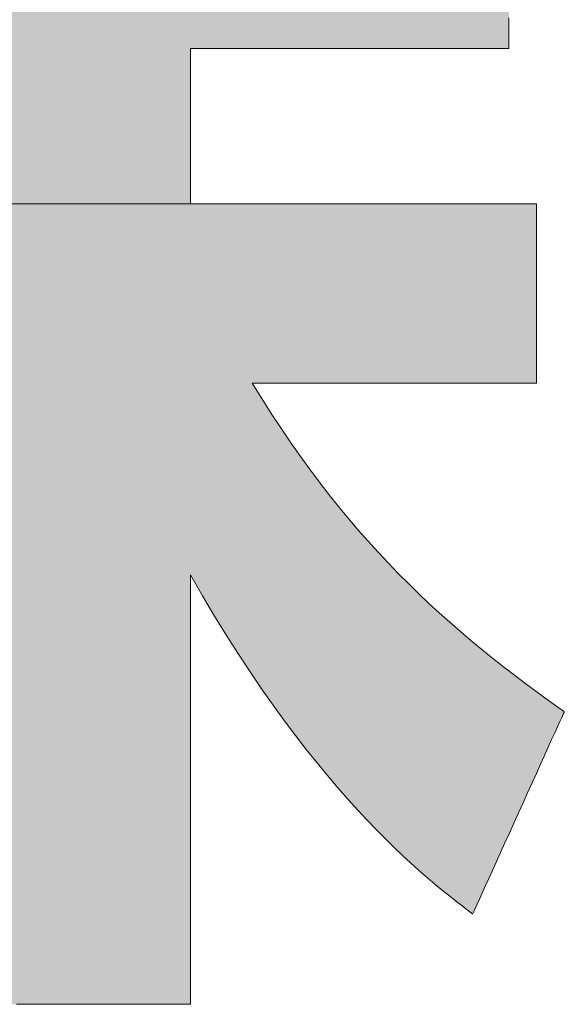
# Model space of a CAD drawing. Units: millimetres. Extents: x 25 to 419, y 0 to 284.
# Drawn here: x 232 to 235, y 0 to 4 of the extents above; entities that cross this region are included whole.
import ezdxf

# ---------------------------------------------------------------- set-up
doc = ezdxf.new("R2010")
doc.units = ezdxf.units.MM
doc.header["$LTSCALE"] = 0.25
doc.layers.add('1', color=7, linetype='Continuous', lineweight=9)
doc.layers.add('2', color=134, linetype='Continuous', lineweight=9)

# ---------------------------------------------------------------- blocks, each defined once
blk = doc.blocks.new('*G20')
at = {"layer": '2', "color": 134, "linetype": 'Continuous', "lineweight": 9}
for points in [[(233.4803, 2.7763), (233.4845, 2.7763), (233.4968, 2.7763), (233.5165, 2.7763), (233.5431, 2.7763), (233.5761, 2.7763), (233.6148, 2.7763), (233.6586, 2.7763), (233.7071, 2.7763), (233.7596, 2.7763), (233.8155, 2.7763), (233.8743, 2.7763), (233.9354, 2.7763), (233.9982, 2.7763), (234.0622, 2.7763), (234.1267, 2.7763), (234.1913, 2.7763), (234.2553, 2.7763), (234.3181, 2.7763), (234.3792, 2.7763), (234.438, 2.7763), (234.4939, 2.7763), (234.5464, 2.7763), (234.5949, 2.7763), (234.6387, 2.7763), (234.6774, 2.7763), (234.7103, 2.7763), (234.737, 2.7763), (234.7567, 2.7763), (234.769, 2.7763), (234.7732, 2.7763), (234.7732, 2.779), (234.7732, 2.7867), (234.7732, 2.7991), (234.7732, 2.8159), (234.7732, 2.8367), (234.7732, 2.861), (234.7732, 2.8887), (234.7732, 2.9192), (234.7732, 2.9523), (234.7732, 2.9875), (234.7732, 3.0246), (234.7732, 3.0631), (234.7732, 3.1027), (234.7732, 3.143), (234.7732, 3.1837), (234.7732, 3.2244), (234.7732, 3.2647), (234.7732, 3.3043), (234.7732, 3.3428), (234.7732, 3.3798), (234.7732, 3.4151), (234.7732, 3.4481), (234.7732, 3.4787), (234.7732, 3.5063), (234.7732, 3.5307), (234.7732, 3.5515), (234.7732, 3.5682), (234.7732, 3.5807), (234.7732, 3.5884), (234.7732, 3.5911), (234.768, 3.5911), (234.7531, 3.5911), (234.7291, 3.5911), (234.6967, 3.5911), (234.6566, 3.5911), (234.6095, 3.5911), (234.5561, 3.5911), (234.4971, 3.5911), (234.4332, 3.5911), (234.3652, 3.5911), (234.2936, 3.5911), (234.2192, 3.5911), (234.1427, 3.5911), (234.0649, 3.5911), (233.9863, 3.5911), (233.9077, 3.5911), (233.8298, 3.5911), (233.7534, 3.5911), (233.679, 3.5911), (233.6074, 3.5911), (233.5393, 3.5911), (233.4755, 3.5911), (233.4165, 3.5911), (233.3631, 3.5911), (233.316, 3.5911), (233.2759, 3.5911), (233.2435, 3.5911), (233.2195, 3.5911), (233.2045, 3.5911), (233.1994, 3.5911), (233.1994, 3.5934), (233.1994, 3.6), (233.1994, 3.6108), (233.1994, 3.6253), (233.1994, 3.6433), (233.1994, 3.6644), (233.1994, 3.6883), (233.1994, 3.7148), (233.1994, 3.7434), (233.1994, 3.7739), (233.1994, 3.806), (233.1994, 3.8393), (233.1994, 3.8736), (233.1994, 3.9085), (233.1994, 3.9437), (233.1994, 3.9789), (233.1994, 4.0138), (233.1994, 4.048), (233.1994, 4.0814), (233.1994, 4.1135), (233.1994, 4.144), (233.1994, 4.1726), (233.1994, 4.199), (233.1994, 4.223), (233.1994, 4.2441), (233.1994, 4.262), (233.1994, 4.2765), (233.1994, 4.2873), (233.1994, 4.294), (233.1994, 4.2963), (233.2041, 4.2963), (233.2179, 4.2963), (233.24, 4.2963), (233.2698, 4.2963), (233.3067, 4.2963), (233.35, 4.2963), (233.3991, 4.2963), (233.4534, 4.2963), (233.5122, 4.2963), (233.5748, 4.2963), (233.6406, 4.2963), (233.7091, 4.2963), (233.7794, 4.2963), (233.8511, 4.2963), (233.9234, 4.2963), (233.9956, 4.2963), (234.0673, 4.2963), (234.1376, 4.2963), (234.2061, 4.2963), (234.2719, 4.2963), (234.3346, 4.2963), (234.3933, 4.2963), (234.4476, 4.2963), (234.4967, 4.2963), (234.5401, 4.2963), (234.5769, 4.2963), (234.6068, 4.2963), (234.6289, 4.2963), (234.6426, 4.2963), (234.6473, 4.2963), (234.6473, 4.2989), (234.6473, 4.3065), (234.6473, 4.3188), (234.6473, 4.3353), (234.6473, 4.3557), (234.6473, 4.3797), (234.6473, 4.4069), (234.6473, 4.437)], [(232.4081, -0.0472), (232.438, -0.0472), (232.4711, -0.0472), (232.507, -0.0472), (232.5452, -0.0472), (232.5854, -0.0472), (232.6271, -0.0472), (232.67, -0.0472), (232.7137, -0.0472), (232.7578, -0.0472), (232.8019, -0.0472), (232.8456, -0.0472), (232.8885, -0.0472), (232.9303, -0.0472), (232.9704, -0.0472), (233.0086, -0.0472), (233.0445, -0.0472), (233.0776, -0.0472), (233.1076, -0.0472), (233.134, -0.0472), (233.1565, -0.0472), (233.1747, -0.0472), (233.1882, -0.0472), (233.1965, -0.0472), (233.1994, -0.0472), (233.1994, -0.0408), (233.1994, -0.0223), (233.1994, 0.0075), (233.1994, 0.0477), (233.1994, 0.0974), (233.1994, 0.1559), (233.1994, 0.2221), (233.1994, 0.2953), (233.1994, 0.3746), (233.1994, 0.459), (233.1994, 0.5478), (233.1994, 0.6401), (233.1994, 0.735), (233.1994, 0.8316), (233.1994, 0.9291), (233.1994, 1.0266), (233.1994, 1.1232), (233.1994, 1.2181), (233.1994, 1.3103), (233.1994, 1.3991), (233.1994, 1.4836), (233.1994, 1.5629), (233.1994, 1.6361), (233.1994, 1.7023), (233.1994, 1.7607), (233.1994, 1.8105), (233.1994, 1.8507), (233.1994, 1.8805), (233.1994, 1.899), (233.1994, 1.9054), (233.2545, 1.8096), (233.3092, 1.7176), (233.3634, 1.6295), (233.4172, 1.5449), (233.4704, 1.464), (233.523, 1.3867), (233.575, 1.3127), (233.6262, 1.2421), (233.6767, 1.1749), (233.7263, 1.1108), (233.775, 1.0498), (233.8228, 0.992), (233.8695, 0.9371), (233.9152, 0.8851), (233.9598, 0.8359), (234.0032, 0.7895), (234.0453, 0.7458), (234.0862, 0.7046), (234.1256, 0.666), (234.1637, 0.6298), (234.2003, 0.596), (234.2354, 0.5645), (234.2688, 0.5351), (234.3007, 0.5079), (234.3308, 0.4828), (234.3591, 0.4596), (234.3857, 0.4384), (234.4103, 0.4189), (234.433, 0.4012), (234.4537, 0.3852), (234.4538, 0.3851), (234.4541, 0.3849), (234.4546, 0.3846), (234.4551, 0.3841), (234.4559, 0.3835), (234.4567, 0.3829), (234.4577, 0.3821), (234.4588, 0.3813), (234.46, 0.3803), (234.4612, 0.3794), (234.4625, 0.3784), (234.4639, 0.3773), (234.4653, 0.3762), (234.4667, 0.3751), (234.4682, 0.374), (234.4696, 0.3729), (234.4711, 0.3717), (234.4725, 0.3707), (234.4738, 0.3696), (234.4751, 0.3686), (234.4764, 0.3676), (234.4776, 0.3667), (234.4787, 0.3658), (234.4796, 0.3651), (234.4805, 0.3644), (234.4812, 0.3638), (234.4818, 0.3634), (234.4823, 0.363), (234.4825, 0.3628), (234.4826, 0.3628), (234.484, 0.3657), (234.4879, 0.3745), (234.4943, 0.3885), (234.5029, 0.4074), (234.5135, 0.4309), (234.526, 0.4584), (234.5401, 0.4896), (234.5557, 0.5241), (234.5726, 0.5614), (234.5907, 0.6012), (234.6096, 0.643), (234.6293, 0.6865), (234.6496, 0.7312), (234.6702, 0.7767), (234.691, 0.8226), (234.7118, 0.8685), (234.7324, 0.9141), (234.7526, 0.9588), (234.7723, 1.0022), (234.7913, 1.044), (234.8093, 1.0838), (234.8262, 1.1212), (234.8418, 1.1556), (234.856, 1.1869), (234.8684, 1.2144), (234.8791, 1.2378), (234.8876, 1.2568), (234.894, 1.2708), (234.898, 1.2795), (234.8993, 1.2825), (234.8992, 1.2825), (234.8991, 1.2827), (234.8988, 1.2829), (234.8984, 1.2832), (234.8979, 1.2835), (234.8973, 1.2839), (234.8966, 1.2844), (234.8959, 1.2849), (234.8951, 1.2855), (234.8943, 1.2861), (234.8934, 1.2867), (234.8925, 1.2873), (234.8915, 1.288), (234.8906, 1.2887), (234.8896, 1.2894), (234.8886, 1.2901), (234.8877, 1.2907), (234.8867, 1.2914), (234.8858, 1.2921), (234.8849, 1.2927), (234.8841, 1.2933), (234.8833, 1.2938), (234.8825, 1.2944), (234.8819, 1.2948), (234.8813, 1.2952), (234.8808, 1.2956), (234.8804, 1.2959), (234.8801, 1.2961), (234.8799, 1.2962), (234.8799, 1.2963), (234.8274, 1.3338), (234.7755, 1.3716), (234.7242, 1.4096), (234.6734, 1.448), (234.6231, 1.4868), (234.5733, 1.5261), (234.5239, 1.5659), (234.475, 1.6063), (234.4266, 1.6474), (234.3785, 1.6892), (234.3309, 1.7317), (234.2837, 1.7752), (234.2368, 1.8195), (234.1903, 1.8649), (234.1441, 1.9112), (234.0983, 1.9587), (234.0527, 2.0074), (234.0074, 2.0573), (233.9624, 2.1085), (233.9177, 2.1611), (233.8732, 2.2151), (233.8289, 2.2706), (233.7848, 2.3277), (233.7409, 2.3864), (233.6971, 2.4468), (233.6535, 2.5089), (233.6101, 2.5729), (233.5667, 2.6387), (233.5235, 2.7065), (233.4803, 2.7763)]]:
    blk.add_lwpolyline(points, dxfattribs=at)
blk = doc.blocks.new('*G19')
blk.add_blockref('*G20', (0, 0))

msp = doc.modelspace()

# ---------------------------------------------------------------- hatches: boundary and pattern name
at = {"layer": '1', "linetype": 'Continuous', "lineweight": 9}
for points in [[(233.1994, 4.2441), (233.1994, 4.262), (233.1994, 4.2765), (233.1994, 4.2873), (233.1994, 4.294), (233.1994, 4.2963), (233.2041, 4.2963), (233.2179, 4.2963), (233.24, 4.2963), (233.2698, 4.2963), (233.3067, 4.2963), (233.35, 4.2963), (233.3991, 4.2963), (233.4534, 4.2963), (233.5122, 4.2963), (233.5748, 4.2963), (233.6406, 4.2963), (233.7091, 4.2963), (233.7794, 4.2963), (233.8511, 4.2963), (233.9234, 4.2963), (233.9956, 4.2963), (234.0673, 4.2963), (234.1376, 4.2963), (234.2061, 4.2963), (234.2719, 4.2963), (234.3346, 4.2963), (234.3933, 4.2963), (234.4476, 4.2963), (234.4967, 4.2963), (234.5401, 4.2963), (234.5769, 4.2963), (234.6068, 4.2963), (234.6289, 4.2963), (234.6426, 4.2963), (234.6473, 4.2963), (234.6473, 4.2989), (234.6473, 4.3065), (234.6473, 4.3188), (234.6473, 4.3353), (234.6473, 4.3557), (234.6473, 4.3797), (234.6473, 4.4069), (234.6473, 4.437), (234.6473, 4.4695), (234.6473, 4.5042), (234.6473, 4.5407), (234.6473, 4.5786), (234.6473, 4.6176), (234.6473, 4.6572), (234.6473, 4.6973), (234.6473, 4.7373), (234.6473, 4.777), (234.6473, 4.816), (234.6473, 4.8539), (234.6473, 4.8904), (234.6473, 4.925), (234.6473, 4.9576), (234.6473, 4.9877), (234.6473, 5.0149), (234.6473, 5.0389), (234.6473, 5.0593), (234.6473, 5.0758), (234.6473, 5.0881), (234.6473, 5.0957), (234.6473, 5.0983), (234.6426, 5.0983), (234.6289, 5.0983), (234.6068, 5.0983), (234.5769, 5.0983), (234.5401, 5.0983), (234.4967, 5.0983), (234.4476, 5.0983), (234.3933, 5.0983), (234.3346, 5.0983), (234.2719, 5.0983), (234.2061, 5.0983), (234.1376, 5.0983), (234.0673, 5.0983), (233.9956, 5.0983), (233.9234, 5.0983), (233.8511, 5.0983), (233.7794, 5.0983), (233.7091, 5.0983), (233.6406, 5.0983), (233.5748, 5.0983), (233.5122, 5.0983), (233.4534, 5.0983), (233.3991, 5.0983), (233.35, 5.0983), (233.3067, 5.0983), (233.2698, 5.0983), (233.24, 5.0983), (233.2179, 5.0983), (233.2041, 5.0983), (233.1994, 5.0983), (233.1994, 5.1012), (233.1994, 5.1096), (233.1994, 5.1232), (233.1994, 5.1415), (233.1994, 5.1642), (233.1994, 5.1909), (233.1994, 5.2211), (233.1994, 5.2544), (233.1994, 5.2906), (233.1994, 5.3291), (233.1994, 5.3696), (233.1994, 5.4116), (233.1994, 5.4549), (233.1994, 5.4989), (233.1994, 5.5434), (233.1994, 5.5878), (233.1994, 5.6319), (233.1994, 5.6751), (233.1994, 5.7172), (233.1994, 5.7577), (233.1994, 5.7962), (233.1994, 5.8323), (233.1994, 5.8657), (233.1994, 5.8959), (233.1994, 5.9225), (233.1994, 5.9452), (233.1994, 5.9636), (233.1994, 5.9771), (233.1994, 5.9856), (233.1994, 5.9885), (233.1965, 5.9885), (233.1882, 5.9885), (233.1747, 5.9885), (233.1565, 5.9885), (233.134, 5.9885), (233.1076, 5.9885), (233.0776, 5.9885), (233.0445, 5.9885), (233.0086, 5.9885), (232.9704, 5.9885), (232.9303, 5.9885), (232.8885, 5.9885), (232.8456, 5.9885), (232.8019, 5.9885), (232.7578, 5.9885), (232.7137, 5.9885), (232.67, 5.9885), (232.6271, 5.9885), (232.5854, 5.9885), (232.5452, 5.9885), (232.507, 5.9885), (232.4711, 5.9885), (232.438, 5.9885), (232.4081, 5.9885), (232.3816, 5.9885), (232.3591, 5.9885), (232.341, 5.9885), (232.3275, 5.9885), (232.3191, 5.9885), (232.3162, 5.9885), (232.3162, 5.9856), (232.3162, 5.9771), (232.3162, 5.9636), (232.3162, 5.9452), (232.3162, 5.9225), (232.3162, 5.8959), (232.3162, 5.8657), (232.3162, 5.8323), (232.3162, 5.7962), (232.3162, 5.7577), (232.3162, 5.7172), (232.3162, 5.6751), (232.3162, 5.6319), (232.3162, 5.5878), (232.3162, 5.5434), (232.3162, 5.4989), (232.3162, 5.4549), (232.3162, 5.4116), (232.3162, 5.3696), (232.3162, 5.3291), (232.3162, 5.2906), (232.3162, 5.2544), (232.3162, 5.2211), (232.3162, 5.1909), (232.3162, 5.1642), (232.3162, 5.1415), (232.3162, 5.1232), (232.3162, 5.1096), (232.3162, 5.1012), (232.3162, 5.0983), (232.315, 5.0983), (232.3115, 5.0983), (232.3058, 5.0983), (232.2981, 5.0983), (232.2886, 5.0983), (232.2774, 5.0983), (232.2648, 5.0983), (232.2508, 5.0983), (232.2356, 5.0983), (232.2195, 5.0983), (232.2025, 5.0983), (232.1849, 5.0983), (232.1667, 5.0983), (232.1483, 5.0983), (232.1296, 5.0983), (232.111, 5.0983), (232.0925, 5.0983), (232.0744, 5.0983), (232.0568, 5.0983), (232.0398, 5.0983), (232.0236, 5.0983), (232.0085, 5.0983), (231.9945, 5.0983), (231.9818, 5.0983), (231.9707, 5.0983), (231.9612, 5.0983), (231.9535, 5.0983), (231.9478, 5.0983), (231.9442, 5.0983), (231.943, 5.0983), (231.9514, 5.1274), (231.9595, 5.1555), (231.9673, 5.1827), (231.9747, 5.209), (231.9818, 5.2343), (231.9887, 5.2589), (231.9953, 5.2826), (232.0016, 5.3056), (232.0076, 5.3279), (232.0135, 5.3495), (232.0191, 5.3704), (232.0245, 5.3908), (232.0297, 5.4105), (232.0347, 5.4298), (232.0396, 5.4486), (232.0442, 5.4669), (232.0488, 5.4848), (232.0532, 5.5023), (232.0575, 5.5196), (232.0617, 5.5365), (232.0657, 5.5532), (232.0697, 5.5696), (232.0737, 5.5859), (232.0775, 5.6021), (232.0814, 5.6182), (232.0852, 5.6342), (232.089, 5.6502), (232.0927, 5.6662), (232.0965, 5.6823), (232.1003, 5.6985), (232.1003, 5.6986), (232.1004, 5.6989), (232.1005, 5.6994), (232.1007, 5.7001), (232.1009, 5.7009), (232.1011, 5.7018), (232.1014, 5.7029), (232.1016, 5.7041), (232.1019, 5.7054), (232.1023, 5.7068), (232.1026, 5.7082), (232.103, 5.7097), (232.1033, 5.7112), (232.1037, 5.7128), (232.1041, 5.7144), (232.1045, 5.716), (232.1049, 5.7176), (232.1052, 5.7191), (232.1056, 5.7206), (232.1059, 5.7221), (232.1062, 5.7234), (232.1066, 5.7247), (232.1068, 5.7259), (232.1071, 5.727), (232.1073, 5.7279), (232.1075, 5.7288), (232.1077, 5.7294), (232.1078, 5.7299), (232.1079, 5.7302), (232.1079, 5.7303), (232.105, 5.7306), (232.0965, 5.7315), (232.0828, 5.733), (232.0643, 5.7349), (232.0414, 5.7374), (232.0145, 5.7402), (231.9841, 5.7435), (231.9505, 5.747), (231.914, 5.7509), (231.8752, 5.755), (231.8344, 5.7594), (231.792, 5.7639), (231.7484, 5.7685), (231.7039, 5.7732), (231.6591, 5.778), (231.6143, 5.7828), (231.5699, 5.7875), (231.5263, 5.7921), (231.4839, 5.7966), (231.4431, 5.801), (231.4042, 5.8051), (231.3678, 5.809), (231.3342, 5.8125), (231.3037, 5.8158), (231.2769, 5.8186), (231.254, 5.821), (231.2355, 5.823), (231.2218, 5.8245), (231.2133, 5.8254), (231.2104, 5.8257), (231.2103, 5.8254), (231.2102, 5.825), (231.2101, 5.8245), (231.21, 5.8238), (231.2098, 5.8231), (231.2096, 5.8222), (231.2094, 5.8213), (231.2092, 5.8202), (231.2089, 5.8191), (231.2086, 5.818), (231.2084, 5.8168), (231.2081, 5.8156), (231.2078, 5.8143), (231.2075, 5.8131), (231.2073, 5.8118), (231.207, 5.8106), (231.2067, 5.8094), (231.2064, 5.8082), (231.2062, 5.807), (231.2059, 5.8059), (231.2057, 5.8049), (231.2055, 5.804), (231.2053, 5.8031), (231.2051, 5.8023), (231.205, 5.8017), (231.2048, 5.8012), (231.2048, 5.8008), (231.2047, 5.8006), (231.1958, 5.7606), (231.1866, 5.7199), (231.1771, 5.6786), (231.1671, 5.6367), (231.1568, 5.5941), (231.146, 5.551), (231.1348, 5.5073), (231.1231, 5.4631), (231.1109, 5.4184), (231.0981, 5.3733), (231.0849, 5.3277), (231.0711, 5.2818), (231.0567, 5.2355), (231.0417, 5.1889), (231.0261, 5.142), (231.0098, 5.0949), (230.9929, 5.0475), (230.9753, 5), (230.957, 4.9523), (230.9379, 4.9045), (230.9181, 4.8566), (230.8975, 4.8087), (230.8761, 4.7607), (230.854, 4.7127), (230.8309, 4.6648), (230.807, 4.617), (230.7823, 4.5693), (230.7566, 4.5217), (230.73, 4.4743), (230.7024, 4.4271), (230.456, 4.0863), (230.4555, 4.0858), (230.4551, 4.0854), (230.4547, 4.0849), (230.4542, 4.0844), (230.4538, 4.0839), (230.4533, 4.0834), (230.4529, 4.083), (230.4524, 4.0825), (230.452, 4.082), (230.4515, 4.0815), (230.4511, 4.081), (230.4506, 4.0805), (230.4502, 4.08), (230.4497, 4.0794), (230.4492, 4.0789), (230.4488, 4.0784), (230.4483, 4.0779), (230.4478, 4.0774), (230.4473, 4.0768), (230.4469, 4.0763), (230.4464, 4.0758), (230.4459, 4.0752), (230.4454, 4.0747), (230.4449, 4.0741), (230.4444, 4.0736), (230.4439, 4.073), (230.4434, 4.0724), (230.4429, 4.0719), (230.4424, 4.0713), (230.4419, 4.0707), (230.4419, 4.0706), (230.4416, 4.0704), (230.4413, 4.07), (230.4408, 4.0695), (230.4403, 4.0688), (230.4396, 4.068), (230.4388, 4.0672), (230.438, 4.0662), (230.4371, 4.0652), (230.4361, 4.0641), (230.4351, 4.0629), (230.434, 4.0617), (230.4329, 4.0605), (230.4318, 4.0592), (230.4307, 4.0579), (230.4296, 4.0566), (230.4285, 4.0554), (230.4274, 4.0541), (230.4263, 4.0529), (230.4253, 4.0518), (230.4243, 4.0507), (230.4234, 4.0496), (230.4226, 4.0487), (230.4218, 4.0478), (230.4212, 4.047), (230.4206, 4.0464), (230.4201, 4.0458), (230.4198, 4.0455), (230.4196, 4.0452), (230.4195, 4.0451), (230.4219, 4.0437), (230.4289, 4.0393), (230.4401, 4.0324), (230.4552, 4.0231), (230.474, 4.0115), (230.496, 3.9979), (230.5209, 3.9825), (230.5485, 3.9655), (230.5783, 3.947), (230.6101, 3.9274), (230.6436, 3.9068), (230.6783, 3.8853), (230.7141, 3.8632), (230.7505, 3.8408), (230.7872, 3.8181), (230.8239, 3.7954), (230.8603, 3.773), (230.896, 3.7509), (230.9308, 3.7294), (230.9642, 3.7088), (230.996, 3.6891), (231.0259, 3.6707), (231.0534, 3.6537), (231.0784, 3.6383), (231.1004, 3.6247), (231.1191, 3.6131), (231.1343, 3.6038), (231.1455, 3.5968), (231.1524, 3.5925), (231.1548, 3.5911), (231.2387, 3.5911), (231.2507, 3.6074), (231.2627, 3.6238), (231.2748, 3.6405), (231.2869, 3.6573), (231.2991, 3.6743), (231.3113, 3.6916), (231.3237, 3.7092), (231.3361, 3.7272), (231.3487, 3.7456), (231.3613, 3.7644), (231.3741, 3.7837), (231.387, 3.8035), (231.4, 3.8239), (231.4132, 3.8449), (231.4265, 3.8666), (231.44, 3.8889), (231.4536, 3.9119), (231.4675, 3.9357), (231.4815, 3.9604), (231.4957, 3.9858), (231.5101, 4.0122), (231.5247, 4.0395), (231.5396, 4.0678), (231.5546, 4.0971), (231.5699, 4.1274), (231.5855, 4.1588), (231.6013, 4.1914), (231.6173, 4.2251), (231.6336, 4.2601), (231.6503, 4.2963), (231.6524, 4.2963), (231.6587, 4.2963), (231.6689, 4.2963), (231.6826, 4.2963), (231.6996, 4.2963), (231.7195, 4.2963), (231.7421, 4.2963), (231.7671, 4.2963), (231.7941, 4.2963), (231.8229, 4.2963), (231.8532, 4.2963), (231.8847, 4.2963), (231.917, 4.2963), (231.95, 4.2963), (231.9832, 4.2963), (232.0165, 4.2963), (232.0494, 4.2963), (232.0818, 4.2963), (232.1133, 4.2963), (232.1436, 4.2963), (232.1724, 4.2963), (232.1994, 4.2963), (232.2244, 4.2963), (232.247, 4.2963), (232.2669, 4.2963), (232.2839, 4.2963), (232.2976, 4.2963), (232.3077, 4.2963), (232.3141, 4.2963), (232.3162, 4.2963), (232.3162, 4.294), (232.3162, 4.2873), (232.3162, 4.2765), (232.3162, 4.262), (232.3162, 4.2441), (232.3162, 4.223), (232.3162, 4.199), (232.3162, 4.1726), (232.3162, 4.144), (232.3162, 4.1135), (232.3162, 4.0814), (232.3162, 4.048), (232.3162, 4.0138), (232.3162, 3.9789), (232.3162, 3.9437), (232.3162, 3.9085), (232.3162, 3.8736), (232.3162, 3.8393), (232.3162, 3.806), (232.3162, 3.7739), (232.3162, 3.7434), (232.3162, 3.7148), (232.3162, 3.6883), (232.3162, 3.6644), (232.3162, 3.6433), (232.3162, 3.6253), (232.3162, 3.6108), (232.3162, 3.6), (232.3162, 3.5934), (232.3162, 3.5911), (233.1994, 3.5911), (233.1994, 3.5934), (233.1994, 3.6), (233.1994, 3.6108), (233.1994, 3.6253), (233.1994, 3.6433), (233.1994, 3.6644), (233.1994, 3.6883), (233.1994, 3.7148), (233.1994, 3.7434), (233.1994, 3.7739), (233.1994, 3.806), (233.1994, 3.8393), (233.1994, 3.8736), (233.1994, 3.9085), (233.1994, 3.9437), (233.1994, 3.9789), (233.1994, 4.0138), (233.1994, 4.048), (233.1994, 4.0814), (233.1994, 4.1135), (233.1994, 4.144), (233.1994, 4.1726), (233.1994, 4.199), (233.1994, 4.223)], [(234.0983, 1.9587), (234.0527, 2.0074), (234.0074, 2.0573), (233.9624, 2.1085), (233.9177, 2.1611), (233.8732, 2.2151), (233.8289, 2.2706), (233.7848, 2.3277), (233.7409, 2.3864), (233.6971, 2.4468), (233.6535, 2.5089), (233.6101, 2.5729), (233.5667, 2.6387), (233.5235, 2.7065), (233.4803, 2.7763), (233.4845, 2.7763), (233.4968, 2.7763), (233.5165, 2.7763), (233.5431, 2.7763), (233.5761, 2.7763), (233.6148, 2.7763), (233.6586, 2.7763), (233.7071, 2.7763), (233.7596, 2.7763), (233.8155, 2.7763), (233.8743, 2.7763), (233.9354, 2.7763), (233.9982, 2.7763), (234.0622, 2.7763), (234.1267, 2.7763), (234.1913, 2.7763), (234.2553, 2.7763), (234.3181, 2.7763), (234.3792, 2.7763), (234.438, 2.7763), (234.4939, 2.7763), (234.5464, 2.7763), (234.5949, 2.7763), (234.6387, 2.7763), (234.6774, 2.7763), (234.7103, 2.7763), (234.737, 2.7763), (234.7567, 2.7763), (234.769, 2.7763), (234.7732, 2.7763), (234.7732, 2.779), (234.7732, 2.7867), (234.7732, 2.7991), (234.7732, 2.8159), (234.7732, 2.8367), (234.7732, 2.861), (234.7732, 2.8887), (234.7732, 2.9192), (234.7732, 2.9523), (234.7732, 2.9875), (234.7732, 3.0246), (234.7732, 3.0631), (234.7732, 3.1027), (234.7732, 3.143), (234.7732, 3.1837), (234.7732, 3.2244), (234.7732, 3.2647), (234.7732, 3.3043), (234.7732, 3.3428), (234.7732, 3.3798), (234.7732, 3.4151), (234.7732, 3.4481), (234.7732, 3.4787), (234.7732, 3.5063), (234.7732, 3.5307), (234.7732, 3.5515), (234.7732, 3.5682), (234.7732, 3.5807), (234.7732, 3.5884), (234.7732, 3.5911), (234.768, 3.5911), (234.7531, 3.5911), (234.7291, 3.5911), (234.6967, 3.5911), (234.6566, 3.5911), (234.6095, 3.5911), (234.5561, 3.5911), (234.4971, 3.5911), (234.4332, 3.5911), (234.3652, 3.5911), (234.2936, 3.5911), (234.2192, 3.5911), (234.1427, 3.5911), (234.0649, 3.5911), (233.9863, 3.5911), (233.9077, 3.5911), (233.8298, 3.5911), (233.7534, 3.5911), (233.679, 3.5911), (233.6074, 3.5911), (233.5393, 3.5911), (233.4755, 3.5911), (233.4165, 3.5911), (233.3631, 3.5911), (233.316, 3.5911), (233.2759, 3.5911), (233.2435, 3.5911), (233.2195, 3.5911), (233.2045, 3.5911), (233.1994, 3.5911), (232.3162, 3.5911), (232.3127, 3.5911), (232.3025, 3.5911), (232.2861, 3.5911), (232.2639, 3.5911), (232.2364, 3.5911), (232.2042, 3.5911), (232.1676, 3.5911), (232.1272, 3.5911), (232.0835, 3.5911), (232.0369, 3.5911), (231.9879, 3.5911), (231.9369, 3.5911), (231.8846, 3.5911), (231.8313, 3.5911), (231.7775, 3.5911), (231.7237, 3.5911), (231.6704, 3.5911), (231.618, 3.5911), (231.5671, 3.5911), (231.5181, 3.5911), (231.4715, 3.5911), (231.4277, 3.5911), (231.3873, 3.5911), (231.3508, 3.5911), (231.3185, 3.5911), (231.2911, 3.5911), (231.2689, 3.5911), (231.2524, 3.5911), (231.2422, 3.5911), (231.2387, 3.5911), (231.1548, 3.5911), (231.1532, 3.5911), (231.1483, 3.5911), (231.1406, 3.5911), (231.13, 3.5911), (231.117, 3.5911), (231.1018, 3.5911), (231.0845, 3.5911), (231.0653, 3.5911), (231.0446, 3.5911), (231.0225, 3.5911), (230.9993, 3.5911), (230.9752, 3.5911), (230.9504, 3.5911), (230.9252, 3.5911), (230.8997, 3.5911), (230.8742, 3.5911), (230.849, 3.5911), (230.8242, 3.5911), (230.8001, 3.5911), (230.7769, 3.5911), (230.7548, 3.5911), (230.7341, 3.5911), (230.7149, 3.5911), (230.6976, 3.5911), (230.6824, 3.5911), (230.6694, 3.5911), (230.6589, 3.5911), (230.6511, 3.5911), (230.6462, 3.5911), (230.6446, 3.5911), (230.6446, 3.5884), (230.6446, 3.5807), (230.6446, 3.5683), (230.6446, 3.5515), (230.6446, 3.5308), (230.6446, 3.5065), (230.6446, 3.4789), (230.6446, 3.4484), (230.6446, 3.4154), (230.6446, 3.3803), (230.6446, 3.3433), (230.6446, 3.3049), (230.6446, 3.2653), (230.6446, 3.2251), (230.6446, 3.1845), (230.6446, 3.1439), (230.6446, 3.1037), (230.6446, 3.0642), (230.6446, 3.0258), (230.6446, 2.9888), (230.6446, 2.9536), (230.6446, 2.9206), (230.6446, 2.8901), (230.6446, 2.8626), (230.6446, 2.8382), (230.6446, 2.8175), (230.6446, 2.8008), (230.6446, 2.7884), (230.6446, 2.7806), (230.6446, 2.778), (230.6462, 2.7763), (230.6508, 2.7763), (230.664, 2.7763), (230.6853, 2.7763), (230.714, 2.7763), (230.7495, 2.7763), (230.7912, 2.7763), (230.8385, 2.7763), (230.8907, 2.7763), (230.9473, 2.7763), (231.0076, 2.7763), (231.071, 2.7763), (231.1368, 2.7763), (231.2046, 2.7763), (231.2735, 2.7763), (231.3431, 2.7763), (231.4127, 2.7763), (231.4817, 2.7763), (231.5494, 2.7763), (231.6153, 2.7763), (231.6787, 2.7763), (231.7389, 2.7763), (231.7955, 2.7763), (231.8478, 2.7763), (231.895, 2.7763), (231.9368, 2.7763), (231.9723, 2.7763), (232.001, 2.7763), (232.0222, 2.7763), (232.0355, 2.7763), (232.04, 2.7763), (231.9962, 2.7109), (231.9517, 2.6466), (231.9065, 2.5831), (231.8605, 2.5207), (231.8138, 2.4591), (231.7662, 2.3985), (231.718, 2.3388), (231.6688, 2.2799), (231.6189, 2.2219), (231.5682, 2.1648), (231.5165, 2.1085), (231.464, 2.0531), (231.4107, 1.9984), (231.3564, 1.9445), (231.3011, 1.8914), (231.245, 1.8391), (231.1879, 1.7875), (231.1298, 1.7366), (231.0707, 1.6864), (231.0106, 1.6369), (230.9495, 1.5881), (230.8874, 1.54), (230.8242, 1.4925), (230.7599, 1.4456), (230.6946, 1.3994), (230.6281, 1.3537), (230.5605, 1.3086), (230.4918, 1.2641), (230.4219, 1.2202), (230.3509, 1.1767), (230.3508, 1.1767), (230.3505, 1.1765), (230.3501, 1.1763), (230.3496, 1.176), (230.3489, 1.1755), (230.3481, 1.1751), (230.3472, 1.1745), (230.3462, 1.1739), (230.3451, 1.1733), (230.3439, 1.1726), (230.3427, 1.1718), (230.3414, 1.1711), (230.3401, 1.1703), (230.3388, 1.1695), (230.3375, 1.1687), (230.3361, 1.1678), (230.3348, 1.167), (230.3335, 1.1663), (230.3323, 1.1655), (230.331, 1.1648), (230.3299, 1.1641), (230.3288, 1.1634), (230.3278, 1.1628), (230.3269, 1.1623), (230.3261, 1.1618), (230.3254, 1.1614), (230.3249, 1.161), (230.3245, 1.1608), (230.3242, 1.1606), (230.3241, 1.1606), (230.3259, 1.158), (230.3312, 1.1507), (230.3396, 1.1389), (230.351, 1.1229), (230.365, 1.1032), (230.3816, 1.08), (230.4003, 1.0538), (230.421, 1.0248), (230.4435, 0.9933), (230.4674, 0.9598), (230.4925, 0.9246), (230.5186, 0.888), (230.5455, 0.8504), (230.5728, 0.8121), (230.6004, 0.7734), (230.628, 0.7348), (230.6554, 0.6965), (230.6822, 0.6589), (230.7083, 0.6223), (230.7335, 0.587), (230.7574, 0.5536), (230.7798, 0.5221), (230.8005, 0.4931), (230.8193, 0.4668), (230.8358, 0.4437), (230.8499, 0.4239), (230.8613, 0.408), (230.8697, 0.3962), (230.8749, 0.3888), (230.8767, 0.3863), (230.877, 0.3865), (230.8774, 0.3868), (230.8779, 0.3872), (230.8785, 0.3876), (230.8792, 0.3881), (230.88, 0.3887), (230.8809, 0.3893), (230.8819, 0.3901), (230.8829, 0.3908), (230.884, 0.3916), (230.8851, 0.3924), (230.8862, 0.3932), (230.8874, 0.3941), (230.8886, 0.395), (230.8898, 0.3958), (230.8909, 0.3967), (230.8921, 0.3975), (230.8932, 0.3983), (230.8943, 0.3991), (230.8953, 0.3999), (230.8963, 0.4006), (230.8971, 0.4012), (230.8979, 0.4018), (230.8987, 0.4023), (230.8993, 0.4028), (230.8997, 0.4031), (230.9001, 0.4034), (230.9003, 0.4036), (230.972, 0.4565), (231.0413, 0.509), (231.1084, 0.5611), (231.1733, 0.6127), (231.2361, 0.664), (231.2969, 0.7149), (231.3557, 0.7655), (231.4127, 0.8158), (231.4678, 0.8659), (231.5211, 0.9157), (231.5727, 0.9653), (231.6227, 1.0148), (231.6711, 1.0641), (231.718, 1.1133), (231.7635, 1.1623), (231.8076, 1.2114), (231.8503, 1.2603), (231.8918, 1.3093), (231.9322, 1.3583), (231.9714, 1.4073), (232.0096, 1.4565), (232.0467, 1.5057), (232.083, 1.555), (232.1183, 1.6045), (232.1529, 1.6542), (232.1868, 1.7041), (232.22, 1.7543), (232.2526, 1.8047), (232.2846, 1.8554), (232.3162, 1.9065), (232.3162, 1.9001), (232.3162, 1.8816), (232.3162, 1.8518), (232.3162, 1.8116), (232.3162, 1.7618), (232.3162, 1.7033), (232.3162, 1.637), (232.3162, 1.5638), (232.3162, 1.4845), (232.3162, 1.4), (232.3162, 1.3111), (232.3162, 1.2188), (232.3162, 1.1239), (232.3162, 1.0272), (232.3162, 0.9296), (232.3162, 0.8321), (232.3162, 0.7354), (232.3162, 0.6405), (232.3162, 0.5482), (232.3162, 0.4593), (232.3162, 0.3748), (232.3162, 0.2955), (232.3162, 0.2223), (232.3162, 0.156), (232.3162, 0.0975), (232.3162, 0.0477), (232.3162, 0.0075), (232.3162, -0.0223), (232.3162, -0.0408), (232.3162, -0.0472), (232.3191, -0.0472), (232.3275, -0.0472), (232.341, -0.0472), (232.3591, -0.0472), (232.3816, -0.0472), (232.4081, -0.0472), (232.438, -0.0472), (232.4711, -0.0472), (232.507, -0.0472), (232.5452, -0.0472), (232.5854, -0.0472), (232.6271, -0.0472), (232.67, -0.0472), (232.7137, -0.0472), (232.7578, -0.0472), (232.8019, -0.0472), (232.8456, -0.0472), (232.8885, -0.0472), (232.9303, -0.0472), (232.9704, -0.0472), (233.0086, -0.0472), (233.0445, -0.0472), (233.0776, -0.0472), (233.1076, -0.0472), (233.134, -0.0472), (233.1565, -0.0472), (233.1747, -0.0472), (233.1882, -0.0472), (233.1965, -0.0472), (233.1994, -0.0472), (233.1994, -0.0408), (233.1994, -0.0223), (233.1994, 0.0075), (233.1994, 0.0477), (233.1994, 0.0974), (233.1994, 0.1559), (233.1994, 0.2221), (233.1994, 0.2953), (233.1994, 0.3746), (233.1994, 0.459), (233.1994, 0.5478), (233.1994, 0.6401), (233.1994, 0.735), (233.1994, 0.8316), (233.1994, 0.9291), (233.1994, 1.0266), (233.1994, 1.1232), (233.1994, 1.2181), (233.1994, 1.3103), (233.1994, 1.3991), (233.1994, 1.4836), (233.1994, 1.5629), (233.1994, 1.6361), (233.1994, 1.7023), (233.1994, 1.7607), (233.1994, 1.8105), (233.1994, 1.8507), (233.1994, 1.8805), (233.1994, 1.899), (233.1994, 1.9054), (233.2545, 1.8096), (233.3092, 1.7176), (233.3634, 1.6295), (233.4172, 1.5449), (233.4704, 1.464), (233.523, 1.3867), (233.575, 1.3127), (233.6262, 1.2421), (233.6767, 1.1749), (233.7263, 1.1108), (233.775, 1.0498), (233.8228, 0.992), (233.8695, 0.9371), (233.9152, 0.8851), (233.9598, 0.8359), (234.0032, 0.7895), (234.0453, 0.7458), (234.0862, 0.7046), (234.1256, 0.666), (234.1637, 0.6298), (234.2003, 0.596), (234.2354, 0.5645), (234.2688, 0.5351), (234.3007, 0.5079), (234.3308, 0.4828), (234.3591, 0.4596), (234.3857, 0.4384), (234.4103, 0.4189), (234.433, 0.4012), (234.4537, 0.3852), (234.4538, 0.3851), (234.4541, 0.3849), (234.4546, 0.3846), (234.4551, 0.3841), (234.4559, 0.3835), (234.4567, 0.3829), (234.4577, 0.3821), (234.4588, 0.3813), (234.46, 0.3803), (234.4612, 0.3794), (234.4625, 0.3784), (234.4639, 0.3773), (234.4653, 0.3762), (234.4667, 0.3751), (234.4682, 0.374), (234.4696, 0.3729), (234.4711, 0.3717), (234.4725, 0.3707), (234.4738, 0.3696), (234.4751, 0.3686), (234.4764, 0.3676), (234.4776, 0.3667), (234.4787, 0.3658), (234.4796, 0.3651), (234.4805, 0.3644), (234.4812, 0.3638), (234.4818, 0.3634), (234.4823, 0.363), (234.4825, 0.3628), (234.4826, 0.3628), (234.484, 0.3657), (234.4879, 0.3745), (234.4943, 0.3885), (234.5029, 0.4074), (234.5135, 0.4309), (234.526, 0.4584), (234.5401, 0.4896), (234.5557, 0.5241), (234.5726, 0.5614), (234.5907, 0.6012), (234.6096, 0.643), (234.6293, 0.6865), (234.6496, 0.7312), (234.6702, 0.7767), (234.691, 0.8226), (234.7118, 0.8685), (234.7324, 0.9141), (234.7526, 0.9588), (234.7723, 1.0022), (234.7913, 1.044), (234.8093, 1.0838), (234.8262, 1.1212), (234.8418, 1.1556), (234.856, 1.1869), (234.8684, 1.2144), (234.8791, 1.2378), (234.8876, 1.2568), (234.894, 1.2708), (234.898, 1.2795), (234.8993, 1.2825), (234.8991, 1.2827), (234.8988, 1.2829), (234.8984, 1.2832), (234.8979, 1.2835), (234.8973, 1.2839), (234.8966, 1.2844), (234.8959, 1.2849), (234.8951, 1.2855), (234.8943, 1.2861), (234.8934, 1.2867), (234.8925, 1.2873), (234.8915, 1.288), (234.8906, 1.2887), (234.8896, 1.2894), (234.8886, 1.2901), (234.8877, 1.2907), (234.8867, 1.2914), (234.8858, 1.2921), (234.8849, 1.2927), (234.8841, 1.2933), (234.8833, 1.2938), (234.8825, 1.2944), (234.8819, 1.2948), (234.8813, 1.2952), (234.8808, 1.2956), (234.8804, 1.2959), (234.8801, 1.2961), (234.8799, 1.2963), (234.8274, 1.3338), (234.7755, 1.3716), (234.7242, 1.4096), (234.6734, 1.448), (234.6231, 1.4868), (234.5733, 1.5261), (234.5239, 1.5659), (234.475, 1.6063), (234.4266, 1.6474), (234.3785, 1.6892), (234.3309, 1.7317), (234.2837, 1.7752), (234.2368, 1.8195), (234.1903, 1.8649), (234.1441, 1.9112)]]:
    msp.add_hatch(color=7, dxfattribs=at).paths.add_polyline_path(points, flags=0)

# ---------------------------------------------------------------- linework, layer by layer
at = {"layer": '1', "color": 7, "linetype": 'Continuous', "lineweight": 9}
for p, q in [((234.6473, 4.4069), (234.6473, 4.437)), ((234.6473, 4.3797), (234.6473, 4.4069)), ((234.6473, 4.3557), (234.6473, 4.3797)), ((234.6473, 4.3353), (234.6473, 4.3557)), ((233.1994, 4.294), (233.1994, 4.2963)), ((233.1994, 4.2963), (233.2041, 4.2963)), ((233.2041, 4.2963), (233.2179, 4.2963)), ((233.2179, 4.2963), (233.24, 4.2963)), ((233.24, 4.2963), (233.2698, 4.2963)), ((233.2698, 4.2963), (233.3067, 4.2963)), ((233.3067, 4.2963), (233.35, 4.2963)), ((233.35, 4.2963), (233.3991, 4.2963)), ((233.3991, 4.2963), (233.4534, 4.2963)), ((233.4534, 4.2963), (233.5122, 4.2963)), ((233.5122, 4.2963), (233.5748, 4.2963)), ((233.5748, 4.2963), (233.6406, 4.2963)), ((233.6406, 4.2963), (233.7091, 4.2963)), ((233.7091, 4.2963), (233.7794, 4.2963)), ((233.7794, 4.2963), (233.8511, 4.2963)), ((233.8511, 4.2963), (233.9234, 4.2963)), ((233.9234, 4.2963), (233.9956, 4.2963)), ((233.9956, 4.2963), (234.0673, 4.2963)), ((234.0673, 4.2963), (234.1376, 4.2963)), ((234.1376, 4.2963), (234.2061, 4.2963)), ((234.2061, 4.2963), (234.2719, 4.2963)), ((234.2719, 4.2963), (234.3346, 4.2963)), ((234.3346, 4.2963), (234.3933, 4.2963)), ((234.3933, 4.2963), (234.4476, 4.2963)), ((234.4476, 4.2963), (234.4967, 4.2963)), ((234.4967, 4.2963), (234.5401, 4.2963)), ((234.5401, 4.2963), (234.5769, 4.2963)), ((234.5769, 4.2963), (234.6068, 4.2963)), ((234.6068, 4.2963), (234.6289, 4.2963)), ((234.6289, 4.2963), (234.6426, 4.2963)), ((234.6426, 4.2963), (234.6473, 4.2963)), ((234.6473, 4.3188), (234.6473, 4.3353)), ((234.6473, 4.3065), (234.6473, 4.3188)), ((234.6473, 4.2989), (234.6473, 4.3065)), ((234.6473, 4.2963), (234.6473, 4.2989)), ((233.1994, 4.2873), (233.1994, 4.294)), ((233.1994, 4.2765), (233.1994, 4.2873)), ((233.1994, 4.262), (233.1994, 4.2765)), ((233.1994, 4.2441), (233.1994, 4.262)), ((233.1994, 4.223), (233.1994, 4.2441)), ((233.1994, 4.199), (233.1994, 4.223)), ((233.1994, 4.1726), (233.1994, 4.199)), ((233.1994, 4.144), (233.1994, 4.1726)), ((233.1994, 4.1135), (233.1994, 4.144)), ((233.1994, 4.0814), (233.1994, 4.1135)), ((233.1994, 4.048), (233.1994, 4.0814)), ((233.1994, 4.0138), (233.1994, 4.048)), ((233.1994, 3.9789), (233.1994, 4.0138)), ((233.1994, 3.9437), (233.1994, 3.9789)), ((233.1994, 3.9085), (233.1994, 3.9437)), ((233.1994, 3.8736), (233.1994, 3.9085)), ((233.1994, 3.8393), (233.1994, 3.8736)), ((233.1994, 3.806), (233.1994, 3.8393)), ((233.1994, 3.7739), (233.1994, 3.806)), ((233.1994, 3.7434), (233.1994, 3.7739)), ((233.1994, 3.7148), (233.1994, 3.7434)), ((233.1994, 3.6883), (233.1994, 3.7148)), ((233.1994, 3.6644), (233.1994, 3.6883)), ((233.1994, 3.6433), (233.1994, 3.6644)), ((233.1994, 3.6253), (233.1994, 3.6433)), ((233.1994, 3.6108), (233.1994, 3.6253)), ((233.1994, 3.5911), (232.3162, 3.5911)), ((232.3162, 3.5911), (233.1994, 3.5911)), ((233.1994, 3.5911), (232.3162, 3.5911)), ((233.1994, 3.6), (233.1994, 3.6108)), ((233.1994, 3.5934), (233.1994, 3.6)), ((233.1994, 3.5911), (233.1994, 3.5934)), ((233.2045, 3.5911), (233.1994, 3.5911)), ((233.2195, 3.5911), (233.2045, 3.5911)), ((233.2435, 3.5911), (233.2195, 3.5911)), ((233.2759, 3.5911), (233.2435, 3.5911)), ((233.316, 3.5911), (233.2759, 3.5911)), ((233.3631, 3.5911), (233.316, 3.5911)), ((233.4165, 3.5911), (233.3631, 3.5911)), ((233.4755, 3.5911), (233.4165, 3.5911)), ((233.5393, 3.5911), (233.4755, 3.5911)), ((233.6074, 3.5911), (233.5393, 3.5911)), ((233.679, 3.5911), (233.6074, 3.5911)), ((233.7534, 3.5911), (233.679, 3.5911)), ((233.8298, 3.5911), (233.7534, 3.5911)), ((233.9077, 3.5911), (233.8298, 3.5911)), ((233.9863, 3.5911), (233.9077, 3.5911)), ((234.0649, 3.5911), (233.9863, 3.5911)), ((234.1427, 3.5911), (234.0649, 3.5911)), ((234.2192, 3.5911), (234.1427, 3.5911)), ((234.2936, 3.5911), (234.2192, 3.5911)), ((234.3652, 3.5911), (234.2936, 3.5911)), ((234.4332, 3.5911), (234.3652, 3.5911)), ((234.4971, 3.5911), (234.4332, 3.5911)), ((234.5561, 3.5911), (234.4971, 3.5911)), ((234.6095, 3.5911), (234.5561, 3.5911)), ((234.6566, 3.5911), (234.6095, 3.5911)), ((234.6967, 3.5911), (234.6566, 3.5911)), ((234.7291, 3.5911), (234.6967, 3.5911)), ((234.7531, 3.5911), (234.7291, 3.5911)), ((234.768, 3.5911), (234.7531, 3.5911)), ((234.7732, 3.5911), (234.768, 3.5911)), ((234.7732, 3.5884), (234.7732, 3.5911)), ((234.7732, 3.5807), (234.7732, 3.5884)), ((234.7732, 3.5682), (234.7732, 3.5807)), ((234.7732, 3.5515), (234.7732, 3.5682)), ((234.7732, 3.5307), (234.7732, 3.5515)), ((234.7732, 3.5063), (234.7732, 3.5307)), ((234.7732, 3.4787), (234.7732, 3.5063)), ((234.7732, 3.4481), (234.7732, 3.4787)), ((234.7732, 3.4151), (234.7732, 3.4481)), ((234.7732, 3.3798), (234.7732, 3.4151)), ((234.7732, 3.3428), (234.7732, 3.3798)), ((234.7732, 3.3043), (234.7732, 3.3428)), ((234.7732, 3.2647), (234.7732, 3.3043)), ((234.7732, 3.2244), (234.7732, 3.2647)), ((234.7732, 3.1837), (234.7732, 3.2244)), ((234.7732, 3.143), (234.7732, 3.1837)), ((234.7732, 3.1027), (234.7732, 3.143)), ((234.7732, 3.0631), (234.7732, 3.1027)), ((234.7732, 3.0246), (234.7732, 3.0631)), ((234.7732, 2.9875), (234.7732, 3.0246)), ((234.7732, 2.9523), (234.7732, 2.9875)), ((234.7732, 2.9192), (234.7732, 2.9523)), ((234.7732, 2.8887), (234.7732, 2.9192)), ((234.7732, 2.861), (234.7732, 2.8887)), ((234.7732, 2.8367), (234.7732, 2.861)), ((234.7732, 2.8159), (234.7732, 2.8367)), ((233.5235, 2.7065), (233.4803, 2.7763)), ((233.4803, 2.7763), (233.4845, 2.7763)), ((233.4845, 2.7763), (233.4968, 2.7763)), ((233.4968, 2.7763), (233.5165, 2.7763)), ((233.5165, 2.7763), (233.5431, 2.7763)), ((233.5431, 2.7763), (233.5761, 2.7763)), ((233.5761, 2.7763), (233.6148, 2.7763)), ((233.6148, 2.7763), (233.6586, 2.7763)), ((233.6586, 2.7763), (233.7071, 2.7763)), ((233.7071, 2.7763), (233.7596, 2.7763)), ((233.7596, 2.7763), (233.8155, 2.7763)), ((233.8155, 2.7763), (233.8743, 2.7763)), ((233.8743, 2.7763), (233.9354, 2.7763)), ((233.9354, 2.7763), (233.9982, 2.7763)), ((233.9982, 2.7763), (234.0622, 2.7763)), ((234.0622, 2.7763), (234.1267, 2.7763)), ((234.1267, 2.7763), (234.1913, 2.7763)), ((234.1913, 2.7763), (234.2553, 2.7763)), ((234.2553, 2.7763), (234.3181, 2.7763)), ((234.3181, 2.7763), (234.3792, 2.7763)), ((234.3792, 2.7763), (234.438, 2.7763)), ((234.438, 2.7763), (234.4939, 2.7763)), ((234.4939, 2.7763), (234.5464, 2.7763)), ((234.5464, 2.7763), (234.5949, 2.7763)), ((234.5949, 2.7763), (234.6387, 2.7763)), ((234.6387, 2.7763), (234.6774, 2.7763)), ((234.6774, 2.7763), (234.7103, 2.7763)), ((234.7103, 2.7763), (234.737, 2.7763)), ((234.737, 2.7763), (234.7567, 2.7763)), ((234.7567, 2.7763), (234.769, 2.7763)), ((234.769, 2.7763), (234.7732, 2.7763)), ((234.7732, 2.7991), (234.7732, 2.8159)), ((234.7732, 2.7867), (234.7732, 2.7991)), ((234.7732, 2.779), (234.7732, 2.7867)), ((234.7732, 2.7763), (234.7732, 2.779)), ((233.5667, 2.6387), (233.5235, 2.7065)), ((233.6101, 2.5729), (233.5667, 2.6387)), ((233.6535, 2.5089), (233.6101, 2.5729)), ((233.6971, 2.4468), (233.6535, 2.5089)), ((233.7409, 2.3864), (233.6971, 2.4468)), ((233.7848, 2.3277), (233.7409, 2.3864)), ((233.8289, 2.2706), (233.7848, 2.3277)), ((233.8732, 2.2151), (233.8289, 2.2706)), ((233.9177, 2.1611), (233.8732, 2.2151)), ((233.9624, 2.1085), (233.9177, 2.1611)), ((234.0074, 2.0573), (233.9624, 2.1085)), ((234.0527, 2.0074), (234.0074, 2.0573)), ((234.0983, 1.9587), (234.0527, 2.0074)), ((234.1441, 1.9112), (234.0983, 1.9587)), ((233.1994, 1.899), (233.1994, 1.9054)), ((233.1994, 1.9054), (233.2545, 1.8096)), ((233.1994, 1.8805), (233.1994, 1.899)), ((233.1994, 1.8507), (233.1994, 1.8805)), ((234.1903, 1.8649), (234.1441, 1.9112)), ((233.1994, 1.8105), (233.1994, 1.8507)), ((234.2368, 1.8195), (234.1903, 1.8649)), ((233.1994, 1.7607), (233.1994, 1.8105)), ((233.2545, 1.8096), (233.3092, 1.7176)), ((234.2837, 1.7752), (234.2368, 1.8195)), ((233.1994, 1.7023), (233.1994, 1.7607)), ((234.3309, 1.7317), (234.2837, 1.7752)), ((233.1994, 1.6361), (233.1994, 1.7023)), ((233.3092, 1.7176), (233.3634, 1.6295)), ((234.3785, 1.6892), (234.3309, 1.7317)), ((234.4266, 1.6474), (234.3785, 1.6892)), ((233.1994, 1.5629), (233.1994, 1.6361)), ((233.3634, 1.6295), (233.4172, 1.5449)), ((234.475, 1.6063), (234.4266, 1.6474)), ((234.5239, 1.5659), (234.475, 1.6063)), ((233.1994, 1.4836), (233.1994, 1.5629)), ((233.4172, 1.5449), (233.4704, 1.464)), ((234.5733, 1.5261), (234.5239, 1.5659)), ((234.6231, 1.4868), (234.5733, 1.5261)), ((233.1994, 1.3991), (233.1994, 1.4836)), ((234.6734, 1.448), (234.6231, 1.4868)), ((233.4704, 1.464), (233.523, 1.3867)), ((234.7242, 1.4096), (234.6734, 1.448)), ((233.1994, 1.3103), (233.1994, 1.3991)), ((234.7755, 1.3716), (234.7242, 1.4096)), ((233.523, 1.3867), (233.575, 1.3127)), ((234.8274, 1.3338), (234.7755, 1.3716)), ((233.1994, 1.2181), (233.1994, 1.3103)), ((233.575, 1.3127), (233.6262, 1.2421)), ((234.8799, 1.2963), (234.8274, 1.3338)), ((234.8791, 1.2378), (234.8876, 1.2568)), ((234.8801, 1.2961), (234.8799, 1.2963)), ((234.8804, 1.2959), (234.8801, 1.2961)), ((234.8808, 1.2956), (234.8804, 1.2959)), ((234.8813, 1.2952), (234.8808, 1.2956)), ((234.8819, 1.2948), (234.8813, 1.2952)), ((234.8825, 1.2944), (234.8819, 1.2948)), ((234.8833, 1.2938), (234.8825, 1.2944)), ((234.8841, 1.2933), (234.8833, 1.2938)), ((234.8849, 1.2927), (234.8841, 1.2933)), ((234.8858, 1.2921), (234.8849, 1.2927)), ((234.8867, 1.2914), (234.8858, 1.2921)), ((234.8877, 1.2907), (234.8867, 1.2914)), ((234.8876, 1.2568), (234.894, 1.2708)), ((234.8886, 1.2901), (234.8877, 1.2907)), ((234.8896, 1.2894), (234.8886, 1.2901)), ((234.8906, 1.2887), (234.8896, 1.2894)), ((234.8915, 1.288), (234.8906, 1.2887)), ((234.8925, 1.2873), (234.8915, 1.288)), ((234.8934, 1.2867), (234.8925, 1.2873)), ((234.8943, 1.2861), (234.8934, 1.2867)), ((234.894, 1.2708), (234.898, 1.2795)), ((234.8951, 1.2855), (234.8943, 1.2861)), ((234.8959, 1.2849), (234.8951, 1.2855)), ((234.8966, 1.2844), (234.8959, 1.2849)), ((234.8973, 1.2839), (234.8966, 1.2844)), ((234.8979, 1.2835), (234.8973, 1.2839)), ((234.8984, 1.2832), (234.8979, 1.2835)), ((234.898, 1.2795), (234.8993, 1.2825)), ((234.8988, 1.2829), (234.8984, 1.2832)), ((234.8991, 1.2827), (234.8988, 1.2829)), ((234.8993, 1.2825), (234.8991, 1.2827)), ((233.1994, 1.1232), (233.1994, 1.2181)), ((233.6262, 1.2421), (233.6767, 1.1749)), ((234.856, 1.1869), (234.8684, 1.2144)), ((234.8684, 1.2144), (234.8791, 1.2378)), ((233.6767, 1.1749), (233.7263, 1.1108)), ((234.8418, 1.1556), (234.856, 1.1869)), ((233.1994, 1.0266), (233.1994, 1.1232)), ((234.8093, 1.0838), (234.8262, 1.1212)), ((234.8262, 1.1212), (234.8418, 1.1556)), ((233.7263, 1.1108), (233.775, 1.0498)), ((234.7913, 1.044), (234.8093, 1.0838)), ((233.775, 1.0498), (233.8228, 0.992)), ((234.7723, 1.0022), (234.7913, 1.044)), ((233.1994, 0.9291), (233.1994, 1.0266)), ((233.8228, 0.992), (233.8695, 0.9371)), ((234.7526, 0.9588), (234.7723, 1.0022)), ((234.7324, 0.9141), (234.7526, 0.9588)), ((233.1994, 0.8316), (233.1994, 0.9291)), ((233.8695, 0.9371), (233.9152, 0.8851)), ((234.7118, 0.8685), (234.7324, 0.9141)), ((233.9152, 0.8851), (233.9598, 0.8359)), ((234.691, 0.8226), (234.7118, 0.8685)), ((233.1994, 0.735), (233.1994, 0.8316)), ((233.9598, 0.8359), (234.0032, 0.7895)), ((234.6702, 0.7767), (234.691, 0.8226)), ((234.0032, 0.7895), (234.0453, 0.7458)), ((234.6496, 0.7312), (234.6702, 0.7767)), ((233.1994, 0.6401), (233.1994, 0.735)), ((234.0453, 0.7458), (234.0862, 0.7046)), ((234.6293, 0.6865), (234.6496, 0.7312)), ((234.0862, 0.7046), (234.1256, 0.666)), ((234.6096, 0.643), (234.6293, 0.6865)), ((233.1994, 0.5478), (233.1994, 0.6401)), ((234.1256, 0.666), (234.1637, 0.6298)), ((234.1637, 0.6298), (234.2003, 0.596)), ((234.5907, 0.6012), (234.6096, 0.643)), ((234.2003, 0.596), (234.2354, 0.5645)), ((234.5726, 0.5614), (234.5907, 0.6012)), ((233.1994, 0.459), (233.1994, 0.5478)), ((234.2354, 0.5645), (234.2688, 0.5351)), ((234.5557, 0.5241), (234.5726, 0.5614)), ((234.2688, 0.5351), (234.3007, 0.5079)), ((234.3007, 0.5079), (234.3308, 0.4828)), ((234.5401, 0.4896), (234.5557, 0.5241)), ((233.1994, 0.3746), (233.1994, 0.459)), ((234.3308, 0.4828), (234.3591, 0.4596)), ((234.3591, 0.4596), (234.3857, 0.4384)), ((234.5135, 0.4309), (234.526, 0.4584)), ((234.526, 0.4584), (234.5401, 0.4896)), ((234.3857, 0.4384), (234.4103, 0.4189)), ((234.4103, 0.4189), (234.433, 0.4012)), ((234.4943, 0.3885), (234.5029, 0.4074)), ((234.5029, 0.4074), (234.5135, 0.4309)), ((233.1994, 0.2953), (233.1994, 0.3746)), ((234.433, 0.4012), (234.4537, 0.3852)), ((234.4537, 0.3852), (234.4538, 0.3851)), ((234.4538, 0.3851), (234.4541, 0.3849)), ((234.4541, 0.3849), (234.4546, 0.3846)), ((234.4546, 0.3846), (234.4551, 0.3841)), ((234.4551, 0.3841), (234.4559, 0.3835)), ((234.4559, 0.3835), (234.4567, 0.3829)), ((234.4567, 0.3829), (234.4577, 0.3821)), ((234.4577, 0.3821), (234.4588, 0.3813)), ((234.4588, 0.3813), (234.46, 0.3803)), ((234.46, 0.3803), (234.4612, 0.3794)), ((234.4612, 0.3794), (234.4625, 0.3784)), ((234.4625, 0.3784), (234.4639, 0.3773)), ((234.4639, 0.3773), (234.4653, 0.3762)), ((234.4653, 0.3762), (234.4667, 0.3751)), ((234.4667, 0.3751), (234.4682, 0.374)), ((234.4682, 0.374), (234.4696, 0.3729)), ((234.4696, 0.3729), (234.4711, 0.3717)), ((234.4711, 0.3717), (234.4725, 0.3707)), ((234.4725, 0.3707), (234.4738, 0.3696)), ((234.4738, 0.3696), (234.4751, 0.3686)), ((234.4751, 0.3686), (234.4764, 0.3676)), ((234.4764, 0.3676), (234.4776, 0.3667)), ((234.4776, 0.3667), (234.4787, 0.3658)), ((234.4787, 0.3658), (234.4796, 0.3651)), ((234.4796, 0.3651), (234.4805, 0.3644)), ((234.4805, 0.3644), (234.4812, 0.3638)), ((234.4812, 0.3638), (234.4818, 0.3634)), ((234.4818, 0.3634), (234.4823, 0.363)), ((234.4823, 0.363), (234.4825, 0.3628)), ((234.4825, 0.3628), (234.4826, 0.3628)), ((234.4826, 0.3628), (234.484, 0.3657)), ((234.484, 0.3657), (234.4879, 0.3745)), ((234.4879, 0.3745), (234.4943, 0.3885)), ((233.1994, 0.2221), (233.1994, 0.2953)), ((233.1994, 0.1559), (233.1994, 0.2221)), ((233.1994, 0.0974), (233.1994, 0.1559)), ((233.1994, 0.0477), (233.1994, 0.0974)), ((233.1994, 0.0075), (233.1994, 0.0477)), ((233.1994, -0.0223), (233.1994, 0.0075)), ((233.1994, -0.0408), (233.1994, -0.0223)), ((233.1994, -0.0472), (233.1994, -0.0408)), ((232.4081, -0.0472), (232.438, -0.0472)), ((232.438, -0.0472), (232.4711, -0.0472)), ((232.4711, -0.0472), (232.507, -0.0472)), ((232.507, -0.0472), (232.5452, -0.0472)), ((232.5452, -0.0472), (232.5854, -0.0472)), ((232.5854, -0.0472), (232.6271, -0.0472)), ((232.6271, -0.0472), (232.67, -0.0472)), ((232.67, -0.0472), (232.7137, -0.0472)), ((232.7137, -0.0472), (232.7578, -0.0472)), ((232.7578, -0.0472), (232.8019, -0.0472)), ((232.8019, -0.0472), (232.8456, -0.0472)), ((232.8456, -0.0472), (232.8885, -0.0472)), ((232.8885, -0.0472), (232.9303, -0.0472)), ((232.9303, -0.0472), (232.9704, -0.0472)), ((232.9704, -0.0472), (233.0086, -0.0472)), ((233.0086, -0.0472), (233.0445, -0.0472)), ((233.0445, -0.0472), (233.0776, -0.0472)), ((233.0776, -0.0472), (233.1076, -0.0472)), ((233.1076, -0.0472), (233.134, -0.0472)), ((233.134, -0.0472), (233.1565, -0.0472)), ((233.1565, -0.0472), (233.1747, -0.0472)), ((233.1747, -0.0472), (233.1882, -0.0472)), ((233.1882, -0.0472), (233.1965, -0.0472)), ((233.1965, -0.0472), (233.1994, -0.0472))]:
    msp.add_line(p, q, dxfattribs=at)

# ---------------------------------------------------------------- block references
msp.add_blockref('*G19', (0, 0))

doc.saveas('drawing.dxf')
